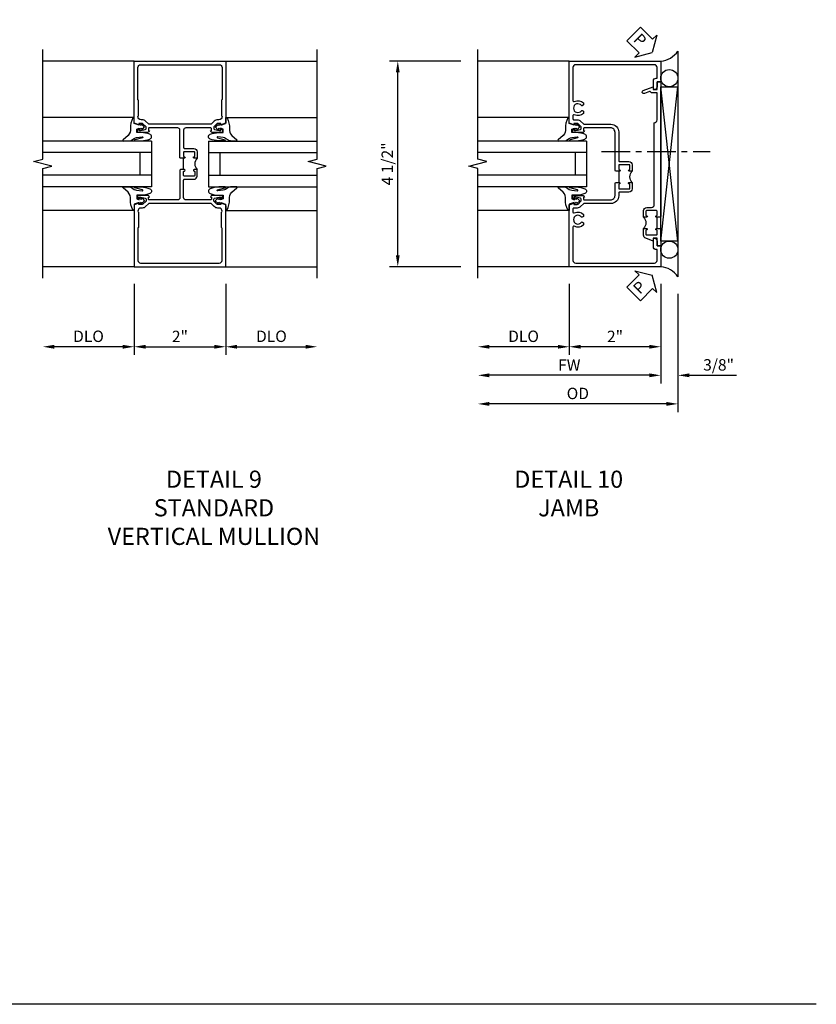
# Model space of a CAD drawing. Extents: x 0 to 121, y 0 to 78.
# Drawn here: x 104 to 121, y 0 to 22 of the extents above; entities that cross this region are included whole.
import ezdxf

# ---------------------------------------------------------------- set-up
doc = ezdxf.new("R2010")
doc.units = 0
doc.header["$LTSCALE"] = 0.5
doc.header["$MEASUREMENT"] = 0
doc.linetypes.add('CENTER', pattern=[2, 1.25, -0.25, 0.25, -0.25])
doc.layers.get('0').update_dxf_attribs({"color": 4, "linetype": 'CONTINUOUS'})
for name, color, linetype in [('CENTER', 1, 'CENTER'), ('DIME', 2, 'CONTINUOUS'), ('FORMAT', 7, 'CONTINUOUS'), ('TEXT', 3, 'CONTINUOUS')]:
    doc.layers.add(name, color=color, linetype=linetype)
doc.styles.get("Standard").update_dxf_attribs({"font": 'arial.ttf'})
doc.dimstyles.new('EXT_ON-OFF', dxfattribs={"dimscale": 2, "dimtxt": 0.125, "dimasz": 0.125, "dimexe": 0.09, "dimexo": 0.1875, "dimgap": 0.05, "dimtad": 3, "dimdec": 5, "dimzin": 3, "dimdsep": 46, "dimlunit": 5, "dimtxsty": 'STANDARD', "dimcen": 0, "dimse2": 1, "dimazin": 0, "dimtfac": 1, "dimtdec": 4, "dimtofl": 0, "dimtmove": 0, "dimatfit": 0, "dimfxl": 1, "dimfrac": 2, "dimtolj": 1, "dimtzin": 3, "dimarcsym": 0})
doc.dimstyles.new('EXT_ON-ON', dxfattribs={"dimscale": 2, "dimtxt": 0.125, "dimasz": 0.125, "dimexe": 0.09, "dimexo": 0.1875, "dimgap": 0.05, "dimtad": 3, "dimdec": 5, "dimzin": 3, "dimdsep": 46, "dimlunit": 5, "dimtxsty": 'STANDARD', "dimcen": 0, "dimazin": 0, "dimtfac": 1, "dimtdec": 4, "dimtofl": 0, "dimtmove": 0, "dimatfit": 0, "dimfxl": 1, "dimfrac": 2, "dimtolj": 1, "dimtzin": 3, "dimarcsym": 0})

# ---------------------------------------------------------------- blocks, each defined once
blk = doc.blocks.new('*D48')
at = {"layer": 'DIME', "color": 0, "lineweight": -2, "transparency": 16777216}
for p, q in [((-1.216, 2.75), (-2.771, 2.75)), ((-2.591, -1.5), (-2.591, 2.5)), ((-1.216, -1.75), (-2.771, -1.75))]:
    blk.add_line(p, q, dxfattribs=at)
at = {"layer": 'DIME', "color": 0, "transparency": 16777216}
for points in [[(-2.633, 2.5), (-2.55, 2.5), (-2.591, 2.75)], [(-2.633, -1.5), (-2.55, -1.5), (-2.591, -1.75)]]:
    blk.add_solid(points, dxfattribs=at)
at = {"layer": 'DIME', "color": 0, "transparency": 16777216, "insert": (-2.821, 0.5), "char_height": 0.25, "attachment_point": 5, "rotation": 90}
blk.add_mtext('\\A1;4 1/2"', dxfattribs=at)
blk = doc.blocks.new('*D49')
at = {"layer": 'DIME', "color": 0, "lineweight": -2, "transparency": 16777216}
for p, q in [((3.159, -2.125), (3.159, -4.305)), ((3.534, -2.344), (3.534, -4.305)), ((2.909, -4.125), (2.659, -4.125)), ((3.784, -4.125), (4.812, -4.125))]:
    blk.add_line(p, q, dxfattribs=at)
at = {"layer": 'DIME', "color": 0, "transparency": 16777216}
for points in [[(2.909, -4.083), (2.909, -4.167), (3.159, -4.125)], [(3.784, -4.083), (3.784, -4.167), (3.534, -4.125)]]:
    blk.add_solid(points, dxfattribs=at)
at = {"layer": 'DIME', "color": 0, "transparency": 16777216, "insert": (4.423, -3.896), "char_height": 0.25, "attachment_point": 5}
blk.add_mtext('\\A1;3/8"', dxfattribs=at)
blk = doc.blocks.new('*D53')
at = {"layer": 'DIME', "color": 0, "lineweight": -2, "transparency": 16777216}
for p, q in [((3.534, -2.344), (3.534, -4.93)), ((3.284, -4.75), (-0.591, -4.75))]:
    blk.add_line(p, q, dxfattribs=at)
at = {"layer": 'DIME', "color": 0, "transparency": 16777216}
for points in [[(-0.591, -4.708), (-0.591, -4.792), (-0.841, -4.75)], [(3.284, -4.708), (3.284, -4.792), (3.534, -4.75)]]:
    blk.add_solid(points, dxfattribs=at)
at = {"layer": 'DIME', "color": 0, "transparency": 16777216, "insert": (1.346, -4.521), "char_height": 0.25, "attachment_point": 5}
blk.add_mtext('\\A1;OD', dxfattribs=at)
blk = doc.blocks.new('*D52')
at = {"layer": 'DIME', "color": 0, "lineweight": -2, "transparency": 16777216}
for p, q in [((3.159, -2.125), (3.159, -4.305)), ((2.909, -4.125), (-0.591, -4.125))]:
    blk.add_line(p, q, dxfattribs=at)
at = {"layer": 'DIME', "color": 0, "transparency": 16777216}
for points in [[(-0.591, -4.083), (-0.591, -4.167), (-0.841, -4.125)], [(2.909, -4.083), (2.909, -4.167), (3.159, -4.125)]]:
    blk.add_solid(points, dxfattribs=at)
at = {"layer": 'DIME', "color": 0, "transparency": 16777216, "insert": (1.159, -3.9), "char_height": 0.25, "attachment_point": 5}
blk.add_mtext('\\A1;FW', dxfattribs=at)
blk = doc.blocks.new('*D51')
at = {"layer": 'DIME', "color": 0, "lineweight": -2, "transparency": 16777216}
for p, q in [((1.159, -2.125), (1.159, -3.68)), ((3.159, -2.125), (3.159, -3.68)), ((2.909, -3.5), (1.409, -3.5))]:
    blk.add_line(p, q, dxfattribs=at)
at = {"layer": 'DIME', "color": 0, "transparency": 16777216}
for points in [[(1.409, -3.458), (1.409, -3.542), (1.159, -3.5)], [(2.909, -3.458), (2.909, -3.542), (3.159, -3.5)]]:
    blk.add_solid(points, dxfattribs=at)
at = {"layer": 'DIME', "color": 0, "transparency": 16777216, "insert": (2.159, -3.274), "char_height": 0.25, "attachment_point": 5}
blk.add_mtext('\\A1;2"', dxfattribs=at)
blk = doc.blocks.new('*D50')
at = {"layer": 'DIME', "color": 0, "lineweight": -2, "transparency": 16777216}
for p, q in [((1.159, -2.125), (1.159, -3.68)), ((0.909, -3.5), (-0.591, -3.5))]:
    blk.add_line(p, q, dxfattribs=at)
at = {"layer": 'DIME', "color": 0, "transparency": 16777216}
for points in [[(-0.591, -3.458), (-0.591, -3.542), (-0.841, -3.5)], [(0.909, -3.458), (0.909, -3.542), (1.159, -3.5)]]:
    blk.add_solid(points, dxfattribs=at)
at = {"layer": 'DIME', "color": 0, "transparency": 16777216, "insert": (0.159, -3.271), "char_height": 0.25, "attachment_point": 5}
blk.add_mtext('\\A1;DLO', dxfattribs=at)
blk = doc.blocks.new('B451TCG001')
blk.add_line((-0.08, 0.342), (-0.08, 0.092))
for points in [[(-0.31, 0.373, -0.414214), (-0.325, 0.388), (-0.325, 0.468, -0.414214), (-0.31, 0.483), (-0.095, 0.483, -0.414214), (-0.08, 0.468), (-0.08, 0.388, -0.419023), (-0.095, 0.373, 1.008231), (-0.096, 0.342), (-0.01, 0.342), (0, 0.352), (0, 1.187, -0.414214), (0.1, 1.288), (0.671, 1.288, -0.414214), (0.691, 1.268), (0.691, 1.226), (0.669, 1.226, 0.414214), (0.708, 1.187), (0.909, 1.187, 0.414214), (0.929, 1.207), (0.929, 1.236, 0.414214), (0.909, 1.256), (0.897, 1.256), (0.897, 1.227), (0.859, 1.227), (0.757, 1.25, -0.354119), (0.741, 1.269), (0.741, 1.311), (0.808, 1.378, -0.198912), (0.826, 1.385), (0.897, 1.385), (0.897, 1.356), (1, 1.392), (1, 2.75), (-1, 2.75), (-1, 2.295), (-0.92, 2.295), (-0.92, 2.187, 0.414214), (-0.858, 2.125), (-0.84, 2.125), (-0.84, 2.315, 0.414214), (-0.9, 2.375), (-0.92, 2.375), (-0.92, 2.61, -0.414214), (-0.86, 2.67), (0.86, 2.67, -0.414214), (0.92, 2.61), (0.92, 1.882, -0.568098), (0.89, 1.865, 0.339754), (0.692, 1.833), (0.692, 1.789), (0.721, 1.772, 0.386545), (0.735, 1.775, -3.127286), (0.735, 1.664, 0.386545), (0.721, 1.667), (0.692, 1.65), (0.692, 1.606, 0.339754), (0.89, 1.574, -0.568098), (0.92, 1.557), (0.92, 1.485, -0.414214), (0.9, 1.465), (0.826, 1.465, 0.19902), (0.752, 1.435), (0.692, 1.375, -0.19902), (0.674, 1.368), (0.09, 1.368, 0.414214), (-0.08, 1.198), (-0.08, 0.573, -0.414214), (-0.1, 0.553), (-0.305, 0.553, 0.414214), (-0.375, 0.483), (-0.375, 0.342), (-0.31, 0.342, 1), (-0.31, 0.373)], [(-0.92, -1.295), (-1, -1.295), (-1, -1.75), (1, -1.75), (1, -0.392), (0.897, -0.356), (0.897, -0.385), (0.826, -0.385, -0.198912), (0.808, -0.378), (0.741, -0.311), (0.741, -0.269, -0.354119), (0.757, -0.25), (0.859, -0.227), (0.897, -0.227), (0.897, -0.256), (0.909, -0.256, 0.414214), (0.929, -0.236), (0.929, -0.207, 0.414214), (0.909, -0.188), (0.708, -0.188, 0.414214), (0.669, -0.226), (0.691, -0.226), (0.691, -0.268, -0.414214), (0.671, -0.288), (0.1, -0.288, -0.414214), (0, -0.188), (0, 0.082), (-0.01, 0.092), (-0.096, 0.092, 1), (-0.096, 0.061), (-0.095, 0.061, -0.414214), (-0.08, 0.046), (-0.08, -0.034, -0.414214), (-0.095, -0.049), (-0.31, -0.049, -0.414214), (-0.325, -0.034), (-0.325, 0.046, -0.419023), (-0.31, 0.061, 1.008231), (-0.31, 0.092), (-0.375, 0.092), (-0.375, -0.049, 0.414214), (-0.305, -0.119), (-0.095, -0.119, -0.414214), (-0.08, -0.134), (-0.08, -0.198, 0.414214), (0.09, -0.368), (0.674, -0.368, -0.19902), (0.692, -0.375), (0.752, -0.435, 0.19902), (0.826, -0.465), (0.9, -0.465, -0.414214), (0.92, -0.485), (0.92, -0.557, -0.568098), (0.89, -0.574, 0.339754), (0.692, -0.606), (0.692, -0.65), (0.721, -0.667, 0.386545), (0.735, -0.664, -3.127286), (0.735, -0.775, 0.386545), (0.721, -0.772), (0.692, -0.789), (0.692, -0.833, 0.339754), (0.89, -0.865, -0.568098), (0.92, -0.882), (0.92, -1.61, -0.414214), (0.86, -1.67), (-0.86, -1.67, -0.414214), (-0.92, -1.61), (-0.92, -1.375), (-0.9, -1.375, 0.414214), (-0.84, -1.315), (-0.84, -1.125), (-0.858, -1.125, 0.414214), (-0.92, -1.187)]]:
    blk.add_lwpolyline(points, format="xyb", close=True)
blk.add_arc((-0.506, 0.217), 0.181, 316.3972, 43.6028)
blk = doc.blocks.new('B027074-M')
blk.add_lwpolyline([(0.062, 0.144), (0.035, 0.149), (0.069, 0.257), (0.13, 0.261), (0.205, 0.259), (0.195, 0.29, 0.12571), (-0.037, 0.341, -0.226084), (-0.19, 0.391), (-0.286, 0.502, 0.644976), (-0.312, 0.49), (-0.31, 0.361, 0.151869), (-0.294, 0.316), (-0.255, 0.257, -0.029345), (-0.238, 0.205), (-0.221, 0.083, -0.653812), (-0.241, 0.076), (-0.285, 0.241, 0.888636), (-0.31, 0.239), (-0.31, 0.105, 0.064205), (-0.268, -0.084, 0.689636), (-0.165, -0.084, 0.070356), (-0.124, 0.105), (-0.124, 0.201), (-0.051, 0.201), (-0.029, 0.147), (-0.068, 0.142), (-0.034, 0.106), (-0.065, 0.084), (-0.004, 0.03), (0.052, 0.096), (0.027, 0.106)], format="xyb", close=True)
blk = doc.blocks.new('S451GT1000')
for p, q in [((-1, -0.625), (-1, -3)), ((0, -0.625), (-1, -0.625)), ((-0.75, -0.625), (-0.75, -3)), ((-0.25, -0.625), (-0.25, -3)), ((0, -0.625), (0, -3)), ((-1.518, -1), (-1.518, -3)), ((-0.25, -0.875), (-0.75, -0.875)), ((0.517, -1), (0.517, -3))]:
    blk.add_line(p, q)
at = {"rotation": 180}
blk.add_blockref('B027074-M', (-1.312, -0.742), dxfattribs=at)
at = {"xscale": -1, "rotation": 180}
blk.add_blockref('B027074-M', (0.312, -0.742), dxfattribs=at)
blk = doc.blocks.new('B451T126-S')
blk.add_line((-0.92, -0.914), (-0.92, -0.664))
for points in [[(-0.675, -0.538), (-0.675, -0.618, -0.414214), (-0.69, -0.633), (-0.691, -0.633, 1), (-0.691, -0.664), (-0.625, -0.664), (-0.625, -0.523, 0.414214), (-0.695, -0.453), (-0.795, -0.453, -0.414214), (-0.857, -0.39), (-0.857, 1.399, -0.414214), (-0.92, 1.461), (-0.92, 2.055), (-0.799, 2.055, 0.315299), (-0.78, 2.068), (-0.779, 2.071, -0.414214), (-0.753, 2.083), (-0.641, 2.042, 1), (-0.617, 2.108), (-0.834, 2.187), (-0.834, 2.125), (-0.92, 2.125), (-0.92, 2.295), (-1, 2.295), (-1, -0.654), (-0.99, -0.664), (-0.905, -0.664, 1.008231), (-0.905, -0.633, -0.419023), (-0.92, -0.618), (-0.92, -0.538, -0.414214), (-0.905, -0.523), (-0.69, -0.523, -0.414214)], [(-0.905, -0.945, 1), (-0.905, -0.914), (-0.99, -0.914), (-1, -0.924), (-1, -1.295), (-0.92, -1.295), (-0.92, -1.125), (-0.834, -1.125), (-0.834, -1.187), (-0.671, -1.128, 0.315148), (-0.625, -1.062), (-0.625, -0.914), (-0.691, -0.914, 1.008231), (-0.69, -0.945, -0.419023), (-0.675, -0.96), (-0.675, -1.04, -0.414214), (-0.69, -1.055), (-0.905, -1.055, -0.414214), (-0.92, -1.04), (-0.92, -0.96, -0.414214), (-0.905, -0.945)]]:
    blk.add_lwpolyline(points, format="xyb", close=True)
blk.add_arc((-0.494, -0.789), 0.181, 136.3972, 223.6028)
blk = doc.blocks.new('*D116')
at = {"layer": 'DIME', "color": 0, "lineweight": -2, "transparency": 16777216}
for p, q in [((-1, -2.125), (-1, -3.68)), ((1, -2.125), (1, -3.68)), ((-0.75, -3.5), (0.75, -3.5))]:
    blk.add_line(p, q, dxfattribs=at)
at = {"layer": 'DIME', "color": 0, "transparency": 16777216}
for points in [[(-0.75, -3.458), (-0.75, -3.542), (-1, -3.5)], [(0.75, -3.458), (0.75, -3.542), (1, -3.5)]]:
    blk.add_solid(points, dxfattribs=at)
at = {"layer": 'DIME', "color": 0, "transparency": 16777216, "insert": (0, -3.274), "char_height": 0.25, "attachment_point": 5}
blk.add_mtext('\\A1;2"', dxfattribs=at)
blk = doc.blocks.new('*D118')
at = {"layer": 'DIME', "color": 0, "lineweight": -2, "transparency": 16777216}
for p, q in [((-1, -2.125), (-1, -3.68)), ((-1.25, -3.5), (-2.75, -3.5))]:
    blk.add_line(p, q, dxfattribs=at)
at = {"layer": 'DIME', "color": 0, "transparency": 16777216}
for points in [[(-2.75, -3.458), (-2.75, -3.542), (-3, -3.5)], [(-1.25, -3.458), (-1.25, -3.542), (-1, -3.5)]]:
    blk.add_solid(points, dxfattribs=at)
at = {"layer": 'DIME', "color": 0, "transparency": 16777216, "insert": (-2, -3.271), "char_height": 0.25, "attachment_point": 5}
blk.add_mtext('\\A1;DLO', dxfattribs=at)
blk = doc.blocks.new('*D117')
at = {"layer": 'DIME', "color": 0, "lineweight": -2, "transparency": 16777216}
for p, q in [((1, -2.125), (1, -3.68)), ((1.25, -3.5), (2.75, -3.5))]:
    blk.add_line(p, q, dxfattribs=at)
at = {"layer": 'DIME', "color": 0, "transparency": 16777216}
for points in [[(1.25, -3.458), (1.25, -3.542), (1, -3.5)], [(2.75, -3.458), (2.75, -3.542), (3, -3.5)]]:
    blk.add_solid(points, dxfattribs=at)
at = {"layer": 'DIME', "color": 0, "transparency": 16777216, "insert": (2, -3.271), "char_height": 0.25, "attachment_point": 5}
blk.add_mtext('\\A1;DLO', dxfattribs=at)
blk = doc.blocks.new('B451TCG005')
blk.add_line((0.08, 0.375), (0.08, 0.625))
for points in [[(0.08, 0.671, 0.414223), (0.095, 0.656), (0.096, 0.656, -1), (0.096, 0.625), (0.01, 0.625), (0, 0.635), (0, 1.238, 0.414214), (-0.05, 1.288), (-0.671, 1.288, 0.414214), (-0.691, 1.268), (-0.691, 1.226), (-0.669, 1.226, -0.414214), (-0.707, 1.188), (-0.909, 1.188, -0.414214), (-0.929, 1.208), (-0.929, 1.237, -0.414214), (-0.909, 1.257), (-0.897, 1.257), (-0.897, 1.228), (-0.859, 1.228), (-0.757, 1.25, 0.354119), (-0.741, 1.269), (-0.741, 1.312), (-0.809, 1.38, 0.198912), (-0.823, 1.386), (-0.897, 1.386), (-0.897, 1.357), (-1, 1.393), (-1, 2.75), (1, 2.75), (1, 1.393), (0.897, 1.357), (0.897, 1.386), (0.823, 1.386, 0.198912), (0.809, 1.38), (0.741, 1.312), (0.741, 1.269, 0.354119), (0.757, 1.25), (0.859, 1.228), (0.897, 1.228), (0.897, 1.257), (0.909, 1.257, -0.414214), (0.929, 1.237), (0.929, 1.208, -0.414214), (0.909, 1.188), (0.707, 1.188, -0.414214), (0.669, 1.226), (0.691, 1.226), (0.691, 1.268, 0.414214), (0.671, 1.288), (0.13, 1.288, 0.414214), (0.08, 1.238), (0.08, 0.856, 0.414214), (0.1, 0.836), (0.305, 0.836, -0.414214), (0.375, 0.766), (0.375, 0.625), (0.31, 0.625, -1), (0.31, 0.656), (0.31, 0.656, 0.414214), (0.325, 0.671), (0.325, 0.751, 0.414214), (0.31, 0.766), (0.095, 0.766, 0.414214), (0.08, 0.751)], [(-0.751, 1.435, 0.198912), (-0.825, 1.466), (-0.85, 1.466, -0.414214), (-0.92, 1.536), (-0.92, 1.537, -0.267949), (-0.91, 1.554), (-0.91, 1.891, -0.274462), (-0.92, 1.911), (-0.92, 2.61, -0.414214), (-0.86, 2.67), (0.86, 2.67, -0.414214), (0.92, 2.61), (0.92, 1.911, -0.274462), (0.91, 1.891), (0.91, 1.554, -0.267949), (0.92, 1.537), (0.92, 1.536, -0.414214), (0.85, 1.466), (0.825, 1.466, 0.198912), (0.751, 1.435), (0.69, 1.374, -0.198912), (0.676, 1.368), (-0.676, 1.368, -0.198912), (-0.69, 1.374)], [(0.08, 0.329, -0.414223), (0.095, 0.344), (0.096, 0.344, 1), (0.096, 0.375), (0.01, 0.375), (0, 0.365), (0, -0.238, -0.414214), (-0.05, -0.288), (-0.671, -0.288, -0.414214), (-0.691, -0.268), (-0.691, -0.226), (-0.669, -0.226, 0.414214), (-0.707, -0.188), (-0.909, -0.188, 0.414214), (-0.929, -0.208), (-0.929, -0.237, 0.414214), (-0.909, -0.257), (-0.897, -0.257), (-0.897, -0.228), (-0.859, -0.228), (-0.757, -0.25, -0.354119), (-0.741, -0.269), (-0.741, -0.312), (-0.809, -0.38, -0.198912), (-0.823, -0.386), (-0.897, -0.386), (-0.897, -0.357), (-1, -0.393), (-1, -1.75), (1, -1.75), (1, -0.393), (0.897, -0.357), (0.897, -0.386), (0.823, -0.386, -0.198912), (0.809, -0.38), (0.741, -0.312), (0.741, -0.269, -0.354119), (0.757, -0.25), (0.859, -0.228), (0.897, -0.228), (0.897, -0.257), (0.909, -0.257, 0.414214), (0.929, -0.237), (0.929, -0.208, 0.414214), (0.909, -0.188), (0.707, -0.188, 0.414214), (0.669, -0.226), (0.691, -0.226), (0.691, -0.268, -0.414214), (0.671, -0.288), (0.13, -0.288, -0.414214), (0.08, -0.238), (0.08, 0.144, -0.414214), (0.1, 0.164), (0.305, 0.164, 0.414214), (0.375, 0.234), (0.375, 0.375), (0.31, 0.375, 1), (0.31, 0.344), (0.31, 0.344, -0.414214), (0.325, 0.329), (0.325, 0.249, -0.414214), (0.31, 0.234), (0.095, 0.234, -0.414214), (0.08, 0.249)], [(-0.751, -0.435, -0.198912), (-0.825, -0.466), (-0.85, -0.466, 0.414214), (-0.92, -0.536), (-0.92, -0.537, 0.267949), (-0.91, -0.554), (-0.91, -0.891, 0.274462), (-0.92, -0.911), (-0.92, -1.61, 0.414214), (-0.86, -1.67), (0.86, -1.67, 0.414214), (0.92, -1.61), (0.92, -0.911, 0.274462), (0.91, -0.891), (0.91, -0.554, 0.267949), (0.92, -0.537), (0.92, -0.536, 0.414214), (0.85, -0.466), (0.825, -0.466, -0.198912), (0.751, -0.435), (0.69, -0.374, 0.198912), (0.676, -0.368), (-0.676, -0.368, 0.198912), (-0.69, -0.374)]]:
    blk.add_lwpolyline(points, format="xyb", close=True)
blk.add_arc((0.506, 0.5), 0.181, 136.3972, 223.6028)
blk = doc.blocks.new('S451TCJ01KCADS')
for p, q in [((3.533719, 2.968748), (3.533719, -1.968743)), ((1.158719, 2.749995), (-0.841281, 2.749995)), ((3.533719, -1.187495), (3.158719, 2.1875)), ((3.158719, -1.187495), (3.533719, 2.1875)), ((1.158719, -1.750005), (-0.841281, -1.750005))]:
    blk.add_line(p, q)
blk.add_lwpolyline([(-0.841281, -2), (-0.841281, 0.4), (-1.041281, 0.45), (-0.641281, 0.55), (-0.841281, 0.6), (-0.841281, 3)])
blk.add_lwpolyline([(3.533719, -1.187495), (3.158719, -1.187495), (3.158719, 2.1875), (3.533719, 2.1875)], close=True)
for centre in [(3.345844, 2.375), (3.345844, -1.374995)]:
    blk.add_circle(centre, 0.1875)
for centre, start, end in [((3.123979, 3.24036), 274.0524033, 326.4600981), ((3.123979, -2.240355), 33.5399019, 85.9475967)]:
    blk.add_arc(centre, 0.491589, start, end)
at = {"layer": 'CENTER'}
blk.add_line((1.86398, 0.774061), (4.23898, 0.774061), dxfattribs=at)
at = {"layer": 'TEXT', "color": 7}
for p, q in [((2.713025, 3.493138), (2.41558, 3.195694)), ((2.713025, 3.493138), (2.981042, 3.225122)), ((3.071058, 3.315138), (2.971219, 2.9375)), ((2.981042, 3.225122), (3.071058, 3.315138)), ((2.41558, 3.195694), (2.683597, 2.927677)), ((2.593581, 2.837661), (2.971219, 2.9375)), ((2.683597, 2.927677), (2.593581, 2.837661)), ((2.41558, -2.195694), (2.683597, -1.927677)), ((2.593581, -1.837661), (2.971219, -1.9375)), ((2.683597, -1.927677), (2.593581, -1.837661)), ((3.071058, -2.315138), (2.971219, -1.9375)), ((2.41558, -2.195694), (2.713025, -2.493138)), ((2.713025, -2.493138), (2.981042, -2.225122)), ((2.981042, -2.225122), (3.071058, -2.315138))]:
    blk.add_line(p, q, dxfattribs=at)
at = {"xscale": -1}
for name, p in [('B451TCG001', (2.158719, 0)), ('B451T126-S', (2.158719, 0.000023))]:
    blk.add_blockref(name, p, dxfattribs=at)
at = {"xscale": -1, "rotation": 270}
blk.add_blockref('S451GT1000', (2.158719, 1.000442), dxfattribs=at)
at = {"layer": 'TEXT', "color": 3}
for rotation, p in [(315, (2.541887, 3.203251)), (45, (2.705468, -2.366831))]:
    blk.add_text('P', height=0.249961, rotation=rotation, dxfattribs=at).set_placement(p)
at = {"layer": 'DIME'}
for base, p1, p2, angle, picture, middle in [((-2.591281, 2.75), (-0.841291, -1.75), (-0.841291, 2.75), 90, '*D48', (-2.820545, 0.5)), ((1.158719, -3.5), (3.158739, -1.75), (1.158719, -1.749995), 180, '*D51', (2.158729, -3.274488)), ((3.533719, -4.125), (3.158719, -1.749995), (3.533719, -1.968743), 180, '*D49', (4.422941, -3.895651))]:
    dim = blk.add_linear_dim(base=base, p1=p1, p2=p2, angle=angle, dimstyle='EXT_ON-ON', override={"dimpost": '"'}, dxfattribs=at)
    dim.commit()
    dim.dimension.update_dxf_attribs({"geometry": picture, "text_midpoint": middle})
for base, p1, p2, text, picture, middle in [((-0.841291, -4.125), (3.158739, -1.75), (-0.841291, -2), 'FW', '*D52', (1.158724, -3.9)), ((-0.841281, -3.5), (1.158719, -1.749995), (-0.841281, -2), 'DLO', '*D50', (0.158719, -3.270651)), ((-0.841291, -4.75), (3.533719, -1.968743), (-0.841291, -2), 'OD', '*D53', (1.346214, -4.520651))]:
    dim = blk.add_linear_dim(base=base, p1=p1, p2=p2, angle=180, text=text, dimstyle='EXT_ON-OFF', override={"dimpost": '"'}, dxfattribs=at)
    dim.commit()
    dim.dimension.update_dxf_attribs({"geometry": picture, "text_midpoint": middle})
blk = doc.blocks.new('S451TCV11KCADS')
for p, q in [((-1, 2.75), (-3, 2.75)), ((1, 2.75), (3, 2.75)), ((-1, -1.75), (-3, -1.75)), ((1, -1.75), (3, -1.75))]:
    blk.add_line(p, q)
for points in [[(-3, -2), (-3, 0.4), (-2.8, 0.45), (-3.2, 0.55), (-3, 0.6), (-3, 3)], [(3, -2), (3, 0.4), (3.2, 0.45), (2.8, 0.55), (3, 0.6), (3, 3)]]:
    blk.add_lwpolyline(points)
blk.add_blockref('B451TCG005', (0, 0))
at = {"xscale": -1, "rotation": 270}
blk.add_blockref('S451GT1000', (0, 1.000442), dxfattribs=at)
at = {"rotation": 90}
blk.add_blockref('S451GT1000', (0, 1.000442), dxfattribs=at)
at = {"layer": 'DIME'}
for base, p1, p2, picture, middle in [((-3.00001, -3.5), (-1, -1.75), (-3.00001, -2.001318), '*D118', (-2.000005, -3.270651)), ((3.00001, -3.5), (1, -1.75), (3.00001, -2.001318), '*D117', (2.000005, -3.270651))]:
    dim = blk.add_linear_dim(base=base, p1=p1, p2=p2, text='DLO', dimstyle='EXT_ON-OFF', override={"dimpost": '"'}, dxfattribs=at)
    dim.commit()
    dim.dimension.update_dxf_attribs({"geometry": picture, "text_midpoint": middle})
dim = blk.add_linear_dim(base=(1, -3.5), p1=(-1, -1.75), p2=(1, -1.75), dimstyle='EXT_ON-ON', override={"dimpost": '"'}, dxfattribs=at)
dim.commit()
dim.dimension.update_dxf_attribs({"geometry": '*D116', "text_midpoint": (0, -3.274488)})

msp = doc.modelspace()

# ---------------------------------------------------------------- linework, layer by layer
at = {"layer": 'FORMAT'}
msp.add_lwpolyline([(121.477, 0), (0, 0), (0, 78.282)], dxfattribs=at)

# ---------------------------------------------------------------- block references
for name, p in [('S451TCJ01KCADS', (114.917, 17.884)), ('S451TCV11KCADS', (107.563, 17.884))]:
    msp.add_blockref(name, p)

# ---------------------------------------------------------------- texts
at = {"layer": 'TEXT', "char_height": 0.375, "attachment_point": 2}
for s, insert, width in [('DETAIL 9\\PSTANDARD\\PVERTICAL MULLION\\P ', (108.306, 11.674), 11.23628), ('DETAIL 10\\PJAMB\\P ', (116.063, 11.674), 7.50682)]:
    msp.add_mtext(s, dxfattribs=dict(at, insert=insert, width=width))

doc.saveas('drawing.dxf')
